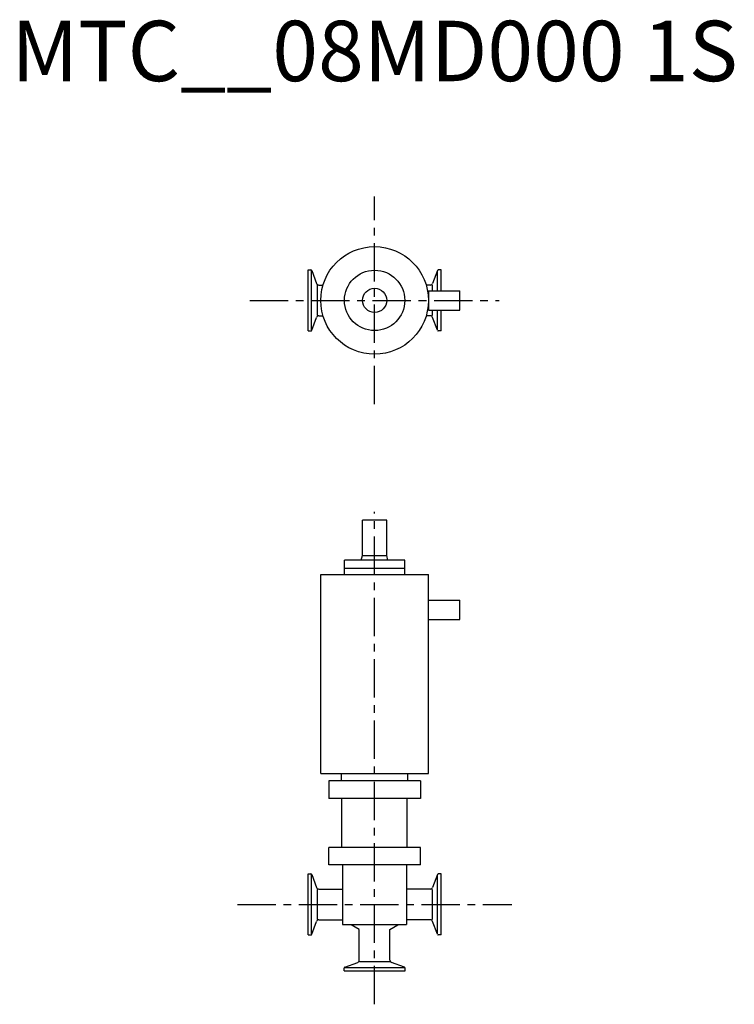
# Model space of a CAD drawing. Extents: x -294 to 298, y -83 to 732.
import ezdxf
from ezdxf.enums import TextEntityAlignment as Align

# ---------------------------------------------------------------- set-up
doc = ezdxf.new("R2010")
doc.units = 0
doc.header["$MEASUREMENT"] = 0
doc.linetypes.add('CENTER', pattern=[50.8, 31.75, -6.35, 6.35, -6.35])
doc.layers.get('0').update_dxf_attribs({"linetype": 'CONTINUOUS'})
doc.styles.get("Standard").update_dxf_attribs({"font": 'txt.shx'})

msp = doc.modelspace()

# ---------------------------------------------------------------- linework, layer by layer
at = {"linetype": 'CENTER'}
for p, q in [((0, 413.98), (0, 586.02)), ((-103.23, 500), (103.23, 500)), ((0, -82.66), (0, 325.02)), ((-113.5, 0), (113.5, 0))]:
    msp.add_line(p, q, dxfattribs=at)
for p, q in [((-55, 525.25), (-52.71, 525.25)), ((-55, 474.75), (-55, 525.25)), ((-52.15, 475.57), (-52.15, 524.43)), ((-51.96, 524.72), (-48.06, 514.02)), ((51.96, 524.72), (48.06, 514.02)), ((52.15, 508), (52.15, 524.43)), ((55, 525.25), (52.71, 525.25)), ((55, 508), (55, 525.25)), ((-47.58, 512.48), (-47.58, 487.52)), ((-46.18, 512.7), (-42.7, 512.7)), ((46.18, 512.7), (42.7, 512.7)), ((44.5, 508), (70.5, 508)), ((44.5, 508), (44.5, 492)), ((47.58, 512.48), (47.58, 508)), ((70.5, 492), (70.5, 508)), ((44.5, 492), (70.5, 492)), ((47.58, 492), (47.58, 487.52)), ((52.15, 475.57), (52.15, 492)), ((55, 474.75), (55, 492)), ((-51.96, 475.28), (-48.06, 485.98)), ((-46.18, 487.3), (-42.7, 487.3)), ((46.18, 487.3), (42.7, 487.3)), ((51.96, 475.28), (48.06, 485.98)), ((-55, 474.75), (-52.71, 474.75)), ((55, 474.75), (52.71, 474.75)), ((-10, 288.73), (-10, 318)), ((10, 318), (-10, 318)), ((10, 288.73), (10, 318)), ((-11, 285), (-10, 288.73)), ((-10, 288.73), (10, 288.73)), ((11, 285), (10, 288.73)), ((-25, 273), (-25, 285)), ((25, 285), (-25, 285)), ((25, 278), (-25, 278)), ((25, 273), (25, 285)), ((-27.5, 102.25), (-27.5, 108.5)), ((27.5, 102.25), (27.5, 108.5)), ((-38, 102.25), (-38, 87.75)), ((38, 102.25), (-38, 102.25)), ((38, 102.25), (38, 87.75)), ((38, 87.75), (-38, 87.75)), ((-27, 47.25), (-27, 87.75)), ((27, 47.25), (27, 87.75)), ((-38, 32.75), (-38, 47.25)), ((38, 47.25), (-38, 47.25)), ((38, 32.75), (38, 47.25)), ((38, 32.75), (-38, 32.75)), ((-26.5, 32.75), (-26.5, -16.5)), ((26.5, 32.75), (26.5, -16.5)), ((-55, -25.25), (-55, 25.25)), ((-55, 25.25), (-52.71, 25.25)), ((-51.96, 24.72), (-48.06, 14.02)), ((51.96, 24.72), (48.06, 14.02)), ((55, 25.25), (52.71, 25.25)), ((55, -25.25), (55, 25.25)), ((-52.15, -24.43), (-52.15, 24.43)), ((52.15, -24.43), (52.15, 24.43)), ((-47.58, 12.48), (-47.58, -12.48)), ((-46.18, 12.7), (-26.5, 12.7)), ((46.18, 12.7), (26.5, 12.7)), ((47.58, 12.48), (47.58, -12.48)), ((-51.96, -24.72), (-48.06, -14.02)), ((-46.18, -12.7), (-26.5, -12.7)), ((46.18, -12.7), (26.5, -12.7)), ((51.96, -24.72), (48.06, -14.02)), ((-26.5, -16.5), (26.5, -16.5)), ((-12.7, -20.71), (-19.3, -16.9)), ((-12.7, -46.18), (-12.7, -20.71)), ((12.7, -20.71), (19.3, -16.9)), ((12.7, -46.18), (12.7, -20.71)), ((-55, -25.25), (-52.71, -25.25)), ((55, -25.25), (52.71, -25.25)), ((-24.72, -51.96), (-14.02, -48.06)), ((12.48, -47.58), (-12.48, -47.58)), ((24.72, -51.96), (14.02, -48.06)), ((-25.25, -55), (-25.25, -52.71)), ((-25.25, -55), (25.25, -55)), ((-24.43, -52.15), (24.43, -52.15)), ((25.25, -55), (25.25, -52.71))]:
    msp.add_line(p, q)
at = {"color": 7}
for p, q in [((-44.55, 108.5), (-44.55, 273)), ((-44.55, 273), (44.55, 273)), ((44.55, 108.5), (44.55, 273)), ((44.55, 252.01), (70.55, 252.01)), ((70.55, 236), (70.55, 252.01)), ((44.55, 236), (70.55, 236)), ((-44.55, 108.5), (44.55, 108.5))]:
    msp.add_line(p, q, dxfattribs=at)
for radius in [44.55, 25, 10]:
    msp.add_circle((0, 500), radius)
for centre, radius, start, end in [((-52.71, 524.45), 0.8, 20, 90), ((52.71, 524.45), 0.8, 90, 160), ((-46.18, 514.7), 2, 200, 270), ((46.18, 514.7), 2, 270, 340), ((-46.18, 485.3), 2, 90, 160), ((46.18, 485.3), 2, 20, 90), ((-52.71, 475.55), 0.8, 270, 340), ((52.71, 475.55), 0.8, 200, 270), ((-52.71, 24.45), 0.8, 20, 90), ((52.71, 24.45), 0.8, 90, 160), ((-46.18, 14.7), 2, 200, 270), ((46.18, 14.7), 2, 270, 340), ((-46.18, -14.7), 2, 90, 160), ((46.18, -14.7), 2, 20, 90), ((-52.71, -24.45), 0.8, 270, 340), ((52.71, -24.45), 0.8, 200, 270), ((-14.7, -46.18), 2, 290, 0), ((14.7, -46.18), 2, 180, 250), ((-24.45, -52.71), 0.8, 110, 180), ((24.45, -52.71), 0.8, 0, 70)]:
    msp.add_arc(centre, radius, start, end)

# ---------------------------------------------------------------- texts
msp.add_text('MTC__08MD000 1S', height=50).set_placement((0, 700), align=Align.MIDDLE)

doc.saveas('drawing.dxf')
